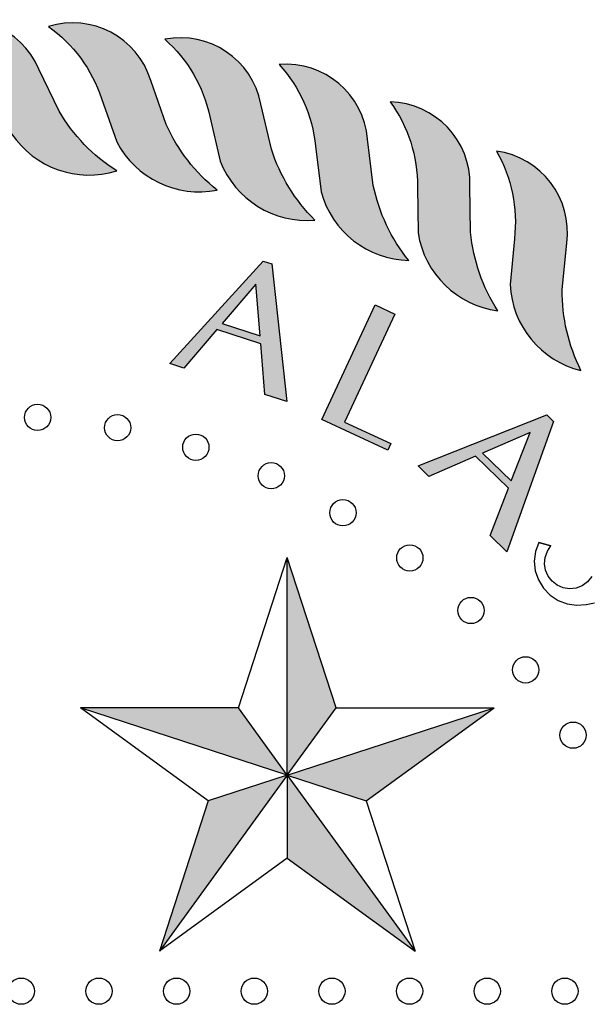
# Paper-space layout 'N39' of a CAD drawing. Units: feet. Extents: x 0 to 34, y 0 to 23.6.
# Drawn here: x 26.4 to 26.9, y 2.5 to 3.4 of the extents above; entities that cross this region are included whole.
import ezdxf

# ---------------------------------------------------------------- set-up
doc = ezdxf.new("R2010")
doc.units = ezdxf.units.FT
doc.header["$LTSCALE"] = 100
doc.header["$MEASUREMENT"] = 0
doc.linetypes.add('1', pattern=[1000.0001, 1000, -0.0001])
doc.layers.add('S-CERT', color=3, linetype='Continuous')

# ---------------------------------------------------------------- blocks, each defined once
blk = doc.blocks.new('KFT-STAMP')
at = {"linetype": '1'}
h = blk.add_hatch(color=256, dxfattribs=at)
edge = h.paths.add_edge_path()
edge.add_line((0.02209652460107735, 0.9198162624725831), (0.03997593862632498, 0.8824586160404885))
edge.add_arc((0.1097012618948944, 0.9292014820625283), 0.08394352999999988, 213.8373383595281, 287.3102754277346)
edge.add_arc((0.2185756161716719, 0.9821374506504662), 0.1573161487719823, 210.2487203039671, 237.7710543193875, ccw=False)
edge.add_line((0.0826785712729593, 0.9028887039585105), (0.06464227881220594, 0.9405712532033412))
edge.add_arc((-0.003113636612738065, 0.9112246042836541), 0.07383826838359316, 23.41854855135015, 113.4181885669403)
edge.add_arc((-0.09396956521602168, 0.8675258830872784), 0.1273012999999999, 24.25263383747358, 61.10656504149182, ccw=False)
h = blk.add_hatch(color=256, dxfattribs=at)
edge = h.paths.add_edge_path()
edge.add_line((0.1209062829844574, 0.914242271016446), (0.1346418150557674, 0.8751705120139436))
edge.add_arc((0.2090121982845351, 0.9141007358415446), 0.08394352999999988, 207.630441807804, 281.1033788760105)
edge.add_arc((0.3229717113947991, 0.9549550031975989), 0.1573161487719823, 204.0418237522429, 231.5641577676633, ccw=False)
edge.add_line((0.1793030040922169, 0.8908638711553777), (0.1654466413867079, 0.9302755899188659))
edge.add_arc((0.09491498316580192, 0.9084266753806828), 0.07383826838359316, 17.21165199962603, 107.2112920152161)
edge.add_arc((-0.0001330069333624444, 0.8748073717788426), 0.1273012999999999, 18.04573728574951, 54.89966848976769, ccw=False)
h = blk.add_hatch(color=256, dxfattribs=at)
edge = h.paths.add_edge_path()
edge.add_line((0.2185341598456858, 0.8980177404499281), (0.2279647734080387, 0.8576899495276723))
edge.add_arc((0.3061082918511372, 0.8883511098806988), 0.08394352999999988, 201.4235452560799, 274.8964823242864)
edge.add_arc((0.4238168926978464, 0.9166446970735327), 0.1573161487719823, 197.8349272005188, 225.3572612159392, ccw=False)
edge.add_line((0.2740609072269656, 0.8684625896051603), (0.2645469274604298, 0.9091414115192825))
edge.add_arc((0.1920664456484918, 0.8950463899089101), 0.07383826838359316, 11.00475544790192, 101.004395463492)
edge.add_arc((0.09394074483415335, 0.8719006594979146), 0.1273012999999999, 11.838840734025382, 48.69277193804362, ccw=False)
h = blk.add_hatch(color=256, dxfattribs=at)
edge = h.paths.add_edge_path()
edge.add_line((0.3138355575905836, 0.8713328885596922), (0.3188506873224531, 0.8302218721941956))
edge.add_arc((0.3998511796734374, 0.8522544950012745), 0.08394352999999988, 195.2166487043558, 268.6895857725623)
edge.add_arc((0.5199288425336641, 0.8676556855901254), 0.1573161487719823, 191.6280306487947, 219.1503646642151, ccw=False)
edge.add_line((0.3658413309009274, 0.8359474938523476), (0.3607812767874128, 0.877416496923162))
edge.add_arc((0.2872017387641513, 0.8712406194817809), 0.07383826838359316, 4.797858896177804, 94.7974989117679)
edge.add_arc((0.187148761359503, 0.8588398247883561), 0.1273012999999999, 5.631944182301311, 42.48587538631938, ccw=False)
h = blk.add_hatch(color=256, dxfattribs=at)
edge = h.paths.add_edge_path()
edge.add_line((0.4056931544654908, 0.8345005708359583), (0.4062340025561475, 0.7930883181059456))
edge.add_arc((0.4891418121016587, 0.8062340910092832), 0.08394352999999986, 189.0097521526317, 262.4826892208382)
edge.add_arc((0.6101807361664211, 0.8085623201159398), 0.1573161487719823, 185.4211340970706, 212.943468112491, ccw=False)
edge.add_line((0.4535682335621669, 0.7936997936658058), (0.4530214296097028, 0.8354727917477783))
edge.add_arc((0.3792054881840275, 0.8372884649917302), 0.07383826838359314, -1.409037655546311, 88.59060236004379)
edge.add_arc((0.2783982638698291, 0.8357779939955013), 0.1273012999999999, -0.5749523694228742, 36.27897883459531, ccw=False)
h = blk.add_hatch(color=256, dxfattribs=at)
edge = h.paths.add_edge_path()
edge.add_line((0.4930300041332509, 0.7879526125279284), (0.4890902296333342, 0.7467246442330753))
edge.add_arc((0.5729333381097842, 0.7508294450646745), 0.08394352999999988, 182.8028556009075, 256.275792669114)
edge.add_arc((0.6935144526613665, 0.7400574163315813), 0.1573161487719823, 179.2142375453465, 206.7365715607669, ccw=False)
edge.add_line((0.536213097486453, 0.7422148047027814), (0.5401859544714345, 0.7838020475868174))
edge.add_arc((0.4669990340660026, 0.7935879844074025), 0.07383826838359316, -7.615934207270426, 82.38370580831968)
edge.add_arc((0.366619435378414, 0.802985545999764), 0.1273012999999999, -6.781848921147002, 30.07208228287118, ccw=False)
h = blk.add_hatch(color=256, dxfattribs=at)
h.paths.add_polyline_path([(0.2744314838904671, 0.7652156073360743), (0.2880114838904717, 0.6413346073360771), (0.2682014838904649, 0.6477736073360774), (0.2644514838904684, 0.6933646073360791), (0.2250014838904661, 0.7061856073360744), (0.1952014838904645, 0.6714926073360772), (0.182401483890466, 0.6756516073360785), (0.2665414838904638, 0.767779607336081)])
h.paths.add_polyline_path([(0.2295814838904633, 0.7115216073360742), (0.263871483890469, 0.7003776073360797), (0.2600514838904644, 0.7469986073360744)], flags=16)
blk.add_hatch(color=256, dxfattribs=at).paths.add_polyline_path([(0.3788414838904615, 0.5976146073360766), (0.3194714838904602, 0.6253006073360723), (0.3674814838904581, 0.7282726073360806), (0.3851714838904599, 0.7200256073360762), (0.3398914838904616, 0.6229366073360723), (0.3815814838904572, 0.6034986073360784)])
h = blk.add_hatch(color=256, dxfattribs=at)
h.paths.add_polyline_path([(0.5281614838904645, 0.623497607336077), (0.4860714838904556, 0.5061976073360768), (0.4710714838904622, 0.5206736073360787), (0.4877014838904614, 0.5632906073360715), (0.4578514838904582, 0.5921136073360742), (0.4158614838904597, 0.5739936073360781), (0.4061914838904599, 0.5833406073360763), (0.5222014838904556, 0.6292586073360766)])
h.paths.add_polyline_path([(0.4643114838904623, 0.5949006073360721), (0.4902514838904608, 0.5698476073360723), (0.5072514838904567, 0.6134286073360755)], flags=16)
h = blk.add_hatch(color=256, dxfattribs=at)
h.paths.add_polyline_path([(0.5657014838904644, 0.501097607336078), (0.5662314838904621, 0.4951306073360797), (0.5652214838904683, 0.4892266073360787), (0.5627514838904659, 0.4837696073360718), (0.558981483890463, 0.4791206073360712), (0.5541414838904686, 0.4755826073360794), (0.5485714838904627, 0.473391607336076), (0.5427814838904652, 0.4728496073360731), (0.5370414838904694, 0.4737596073360777), (0.5317014838904655, 0.4760656073360749), (0.527101483890462, 0.4796216073360711), (0.5235314838904657, 0.4842076073360744), (0.5212014838904651, 0.4895366073360776), (0.5202614838904651, 0.495275607336076), (0.5207814838904667, 0.501066607336071), (0.5227214838904644, 0.5065476073360742), (0.5259614838904696, 0.511376607336075), (0.5149114838904651, 0.5145776073360793), (0.5120114838904684, 0.5063746073360775), (0.5109814838904612, 0.4977356073360752), (0.5118714838904665, 0.4890806073360778), (0.5146314838904615, 0.4808296073360765), (0.5191314838904617, 0.4733826073360774), (0.5251414838904651, 0.4671016073360761), (0.5323914838904642, 0.462291607336077), (0.5405214838904655, 0.4591856073360745), (0.5491314838904628, 0.4579356073360756), (0.557801483890465, 0.4585996073360761), (0.5651914838904659, 0.4603076073360768), (0.5718814838904649, 0.46386360733608), (0.5774214838904683, 0.4690256073360786), (0.5814514838904685, 0.4754456073360771), (0.5836814838904658, 0.4826866073360776), (0.5839614838904694, 0.4902576073360763), (0.5812514838904619, 0.5129756073360738), (0.5804514838904637, 0.5183676073360743)], flags=16)
edge = h.paths.add_edge_path()
edge.add_line((0.5657014838904644, 0.501097607336078), (0.5662314838904621, 0.4951306073360797))
edge.add_line((0.5657014838904644, 0.501097607336078), (0.5804514838904637, 0.5183676073360743))
edge.add_line((0.5812514838904619, 0.5129756073360738), (0.5804514838904637, 0.5183676073360743))
edge.add_line((0.5839614838904694, 0.4902576073360763), (0.5812514838904619, 0.5129756073360738))
edge.add_line((0.5836814838904658, 0.4826866073360776), (0.5839614838904694, 0.4902576073360763))
edge.add_line((0.5814514838904685, 0.4754456073360771), (0.5836814838904658, 0.4826866073360776))
edge.add_line((0.5774214838904683, 0.4690256073360786), (0.5814514838904685, 0.4754456073360771))
edge.add_line((0.5718814838904649, 0.46386360733608), (0.5774214838904683, 0.4690256073360786))
edge.add_line((0.5651914838904659, 0.4603076073360768), (0.5718814838904649, 0.46386360733608))
edge.add_line((0.557801483890465, 0.4585996073360761), (0.5651914838904659, 0.4603076073360768))
edge.add_line((0.5491314838904628, 0.4579356073360756), (0.557801483890465, 0.4585996073360761))
edge.add_line((0.5405214838904655, 0.4591856073360745), (0.5491314838904628, 0.4579356073360756))
edge.add_line((0.5323914838904642, 0.462291607336077), (0.5405214838904655, 0.4591856073360745))
edge.add_line((0.5251414838904651, 0.4671016073360761), (0.5323914838904642, 0.462291607336077))
edge.add_line((0.5191314838904617, 0.4733826073360774), (0.5251414838904651, 0.4671016073360761))
edge.add_line((0.5146314838904615, 0.4808296073360765), (0.5191314838904617, 0.4733826073360774))
edge.add_line((0.5118714838904665, 0.4890806073360778), (0.5146314838904615, 0.4808296073360765))
edge.add_line((0.5109814838904612, 0.4977356073360752), (0.5118714838904665, 0.4890806073360778))
edge.add_line((0.5120114838904684, 0.5063746073360775), (0.5109814838904612, 0.4977356073360752))
edge.add_line((0.5149114838904651, 0.5145776073360793), (0.5120114838904684, 0.5063746073360775))
edge.add_line((0.5259614838904696, 0.511376607336075), (0.5149114838904651, 0.5145776073360793))
edge.add_line((0.5227214838904644, 0.5065476073360742), (0.5259614838904696, 0.511376607336075))
edge.add_line((0.5207814838904667, 0.501066607336071), (0.5227214838904644, 0.5065476073360742))
edge.add_line((0.5202614838904651, 0.495275607336076), (0.5207814838904667, 0.501066607336071))
edge.add_line((0.5212014838904651, 0.4895366073360776), (0.5202614838904651, 0.495275607336076))
edge.add_line((0.5235314838904657, 0.4842076073360744), (0.5212014838904651, 0.4895366073360776))
edge.add_line((0.527101483890462, 0.4796216073360711), (0.5235314838904657, 0.4842076073360744))
edge.add_line((0.5317014838904655, 0.4760656073360749), (0.527101483890462, 0.4796216073360711))
edge.add_line((0.5370414838904694, 0.4737596073360777), (0.5317014838904655, 0.4760656073360749))
edge.add_line((0.5427814838904652, 0.4728496073360731), (0.5370414838904694, 0.4737596073360777))
edge.add_line((0.5485714838904627, 0.473391607336076), (0.5427814838904652, 0.4728496073360731))
edge.add_line((0.5541414838904686, 0.4755826073360794), (0.5485714838904627, 0.473391607336076))
edge.add_line((0.558981483890463, 0.4791206073360712), (0.5541414838904686, 0.4755826073360794))
edge.add_line((0.5627514838904659, 0.4837696073360718), (0.558981483890463, 0.4791206073360712))
edge.add_line((0.5652214838904683, 0.4892266073360787), (0.5627514838904659, 0.4837696073360718))
edge.add_line((0.5662314838904621, 0.4951306073360797), (0.5652214838904683, 0.4892266073360787))
h.paths.add_polyline_path([(0.5259614838904696, 0.511376607336075), (0.5149114838904651, 0.5145776073360793)], flags=0)
h.paths.add_polyline_path([(0.5839614838904694, 0.4902576073360763), (0.5812514838904619, 0.5129756073360738)], flags=0)
at = {"linetype": 'Continuous'}
for p, q in [((0.2600514838904644, 0.7469986073360744), (0.2295814838904633, 0.7115216073360742)), ((0.263871483890469, 0.7003776073360797), (0.2600514838904644, 0.7469986073360744)), ((0.3194714838904602, 0.6253006073360723), (0.3674814838904581, 0.7282726073360806)), ((0.3674814838904581, 0.7282726073360806), (0.3851714838904599, 0.7200256073360762)), ((0.3851714838904599, 0.7200256073360762), (0.3398914838904616, 0.6229366073360723)), ((0.2295814838904633, 0.7115216073360742), (0.263871483890469, 0.7003776073360797)), ((0.3788414838904615, 0.5976146073360766), (0.3194714838904602, 0.6253006073360723)), ((0.3398914838904616, 0.6229366073360723), (0.3815814838904572, 0.6034986073360784)), ((0.3815814838904572, 0.6034986073360784), (0.3788414838904615, 0.5976146073360766))]:
    blk.add_line(p, q, dxfattribs=at)
at = {"color": 0, "linetype": 'ByBlock'}
for p, q in [((0.244422773189374, 0.3656581538034815), (0.2884203209057183, 0.501068682080434)), ((0.2884203209057183, 0.3051007245802184), (0.2884203209057183, 0.501068682080434)), ((0.3324178686183803, 0.3656581538034815), (0.2884203209057183, 0.501068682080434)), ((0.2884203209057183, 0.3051007245802184), (0.2884203209057183, 0.501068682080434)), ((0.2172307932796445, 0.2819698448911667), (0.1020437179409077, 0.3656581538034815)), ((0.2884203209057183, 0.3051007245802184), (0.1020437179409077, 0.3656581538034815)), ((0.244422773189374, 0.3656581538034815), (0.1020437179409077, 0.3656581538034815)), ((0.2884203209057183, 0.3051007245802184), (0.1020437179409077, 0.3656581538034815)), ((0.2884203209057183, 0.3051007245802184), (0.244422773189374, 0.3656581538034815)), ((0.2884203209057183, 0.3051007245802184), (0.244422773189374, 0.3656581538034815)), ((0.2884203209057183, 0.3051007245802184), (0.4747969238705263, 0.3656581538034815)), ((0.2884203209057183, 0.3051007245802184), (0.4747969238705263, 0.3656581538034815)), ((0.2884203209057183, 0.3051007245802184), (0.3324178686183803, 0.3656581538034815)), ((0.2884203209057183, 0.3051007245802184), (0.3324178686183803, 0.3656581538034815)), ((0.3324178686183803, 0.3656581538034815), (0.4747969238705263, 0.3656581538034815)), ((0.3596098485281107, 0.2819698448911667), (0.4747969238705263, 0.3656581538034815)), ((0.2884203209057183, 0.3051007245802184), (0.1732332455632992, 0.1465593166142144)), ((0.2884203209057183, 0.3051007245802184), (0.1732332455632992, 0.1465593166142144)), ((0.2884203209057183, 0.3051007245802184), (0.2172307932796445, 0.2819698448911667)), ((0.2884203209057183, 0.3051007245802184), (0.2172307932796445, 0.2819698448911667)), ((0.2884203209057183, 0.3051007245802184), (0.2884203209057183, 0.2302476255191623)), ((0.2884203209057183, 0.3051007245802184), (0.4036073962444551, 0.1465593166142144)), ((0.2884203209057183, 0.3051007245802184), (0.4036073962444551, 0.1465593166142144)), ((0.2884203209057183, 0.3051007245802184), (0.2884203209057183, 0.2302476255191623)), ((0.2884203209057183, 0.3051007245802184), (0.3596098485281107, 0.2819698448911667)), ((0.2884203209057183, 0.3051007245802184), (0.3596098485281107, 0.2819698448911667)), ((0.2172307932796445, 0.2819698448911667), (0.1732332455632992, 0.1465593166142144)), ((0.3596098485281107, 0.2819698448911667), (0.4036073962444551, 0.1465593166142144)), ((0.2884203209057183, 0.2302476255191623), (0.1732332455632992, 0.1465593166142144)), ((0.2884203209057183, 0.2302476255191623), (0.4036073962444551, 0.1465593166142144))]:
    blk.add_line(p, q, dxfattribs=at)
at = {"linetype": 'Continuous'}
for points in [[(0.02209652460107736, 0.9198162624725831), (0.03997593862632493, 0.8824586160404886, 0.3320400695261626), (0.134678331542637, 0.8490599683466477, -0.1206694664064628), (0.08267857127295936, 0.9028887039585105), (0.06464227881220597, 0.9405712532033412, 0.4142117221516191), (-0.03245985982730976, 0.978980704089709, -0.1622061596249033)], [(0.1209062829844575, 0.9142422710164461), (0.1346418150557674, 0.8751705120139437, 0.3320400695261626), (0.2251780294818742, 0.8317285188593604, -0.1206694664064628), (0.1793030040922169, 0.8908638711553778), (0.1654466413867079, 0.930275589918866, 0.4142117221516191), (0.07306651177233697, 0.9789584708750303, -0.1622061596249033)], [(0.2185341598456858, 0.8980177404499282), (0.2279647734080388, 0.8576899495276724, 0.3320400695261626), (0.3132733550078446, 0.8047139285626912, -0.1206694664064628), (0.2740609072269655, 0.8684625896051603), (0.2645469274604297, 0.9091414115192826, 0.4142117221516191), (0.1779718794269742, 0.967526960277215, -0.1622061596249033)], [(0.3138355575905836, 0.871332888559692), (0.318850687322453, 0.8302218721941955, 0.3320400695261626), (0.39793147097508, 0.7683329188281929, -0.1206694664064628), (0.3658413309009274, 0.8359474938523476), (0.3607812767874128, 0.877416496923162, 0.4142117221516191), (0.2810263236167435, 0.944820196306092, -0.1622061596249033)], [(0.4056931544654908, 0.8345005708359584), (0.4062340025561475, 0.7930883181059457, 0.3320400695261626), (0.4781598383775187, 0.7230120237315282, -0.1206694664064628), (0.4535682335621669, 0.7936997936658058), (0.4530214296097029, 0.8354727917477784, 0.4142117221516191), (0.3810216252070969, 0.9111043950082311, -0.1622061596249033)], [(0.4930300041332509, 0.7879526125279283), (0.4890902296333341, 0.746724644233075, 0.3320400695261626), (0.5530178529608627, 0.6692825893304161, -0.1206694664064628), (0.5362130974864531, 0.7422148047027813), (0.5401859544714346, 0.7838020475868173, 0.4142117221516191), (0.4767854307134635, 0.8667748433271985, -0.1622061596249033)]]:
    blk.add_lwpolyline(points, format="xyb", close=True, dxfattribs=at)
for points in [[(0.2744314838904671, 0.7652156073360743), (0.2880114838904717, 0.6413346073360771), (0.2682014838904649, 0.6477736073360774), (0.2644514838904684, 0.6933646073360791), (0.2250014838904661, 0.7061856073360744), (0.1952014838904645, 0.6714926073360772), (0.182401483890466, 0.6756516073360785), (0.2665414838904638, 0.767779607336081), (0.2744314838904671, 0.7652156073360743)], [(0.5281614838904645, 0.623497607336077), (0.4860714838904556, 0.5061976073360768), (0.4710714838904622, 0.5206736073360787), (0.4877014838904614, 0.5632906073360715), (0.4578514838904582, 0.5921136073360742), (0.4158614838904597, 0.5739936073360781), (0.4061914838904599, 0.5833406073360763), (0.5222014838904556, 0.6292586073360766), (0.5281614838904645, 0.623497607336077)], [(0.4643114838904623, 0.5949006073360721), (0.4902514838904608, 0.5698476073360723), (0.5072514838904567, 0.6134286073360755), (0.4643114838904623, 0.5949006073360721)], [(0.5627514838904659, 0.4837696073360718), (0.558981483890463, 0.4791206073360712), (0.5541414838904686, 0.4755826073360794), (0.5485714838904627, 0.473391607336076), (0.5427814838904652, 0.4728496073360731), (0.5370414838904694, 0.4737596073360777), (0.5317014838904655, 0.4760656073360749), (0.527101483890462, 0.4796216073360711), (0.5235314838904657, 0.4842076073360744), (0.5212014838904651, 0.4895366073360776), (0.5202614838904651, 0.495275607336076), (0.5207814838904667, 0.501066607336071), (0.5227214838904644, 0.5065476073360742), (0.5259614838904696, 0.511376607336075), (0.5149114838904651, 0.5145776073360793), (0.5259614838904696, 0.511376607336075), (0.5149114838904651, 0.5145776073360793), (0.5120114838904684, 0.5063746073360775), (0.5109814838904612, 0.4977356073360752), (0.5118714838904665, 0.4890806073360778), (0.5146314838904615, 0.4808296073360765), (0.5191314838904617, 0.4733826073360774), (0.5251414838904651, 0.4671016073360761), (0.5323914838904642, 0.462291607336077), (0.5405214838904655, 0.4591856073360745), (0.5491314838904628, 0.4579356073360756), (0.557801483890465, 0.4585996073360761), (0.5651914838904659, 0.4603076073360768)]]:
    blk.add_lwpolyline(points, dxfattribs=at)
for centre in [(0.06343148389046149, 0.6270926073360741), (0.135501483890458, 0.6178166073360742), (0.2060014838904678, 0.6002376073360765), (0.2739914838904625, 0.5745916073360746), (0.3385414838904595, 0.5412276073360758), (0.3987814838904669, 0.5005946073360761), (0.4539014838904549, 0.453241607336075), (0.5031514838904556, 0.3998156073360803), (0.5458614838904694, 0.34103060733608), (0.04867148389046605, 0.1106006073360746), (0.1186514838904671, 0.1106006073360746), (0.188621483890465, 0.1106006073360746), (0.258601483890466, 0.1106006073360746), (0.328581483890467, 0.1106006073360746), (0.3985514838904649, 0.1106006073360746), (0.4685314838904659, 0.1106006073360746), (0.538511483890467, 0.1106006073360746)]:
    blk.add_circle(centre, 0.01183432, dxfattribs=at)
at = {"color": 0, "linetype": 'ByBlock'}
for points in [[(0.2884203209057183, 0.3051007245802184), (0.3324178686183803, 0.3656581538034815), (0.2884203209057183, 0.501068682080434)], [(0.2884203209057183, 0.3051007245802184), (0.244422773189374, 0.3656581538034815), (0.1020437179409077, 0.3656581538034815)], [(0.2884203209057183, 0.3051007245802184), (0.3596098485281107, 0.2819698448911667), (0.4747969238705263, 0.3656581538034815)], [(0.2884203209057183, 0.3051007245802184), (0.2172307932796445, 0.2819698448911667), (0.1732332455632992, 0.1465593166142144)], [(0.2884203209057183, 0.3051007245802184), (0.2884203209057183, 0.2302476255191623), (0.4036073962444551, 0.1465593166142144)]]:
    blk.add_solid(points, dxfattribs=at)

psp = doc.layouts.new('N39')

# ---------------------------------------------------------------- block references
at = {"layer": 'S-CERT'}
psp.add_blockref('KFT-STAMP', (26.34943774891809, 2.412729469529445), dxfattribs=at)

doc.saveas('drawing.dxf')
